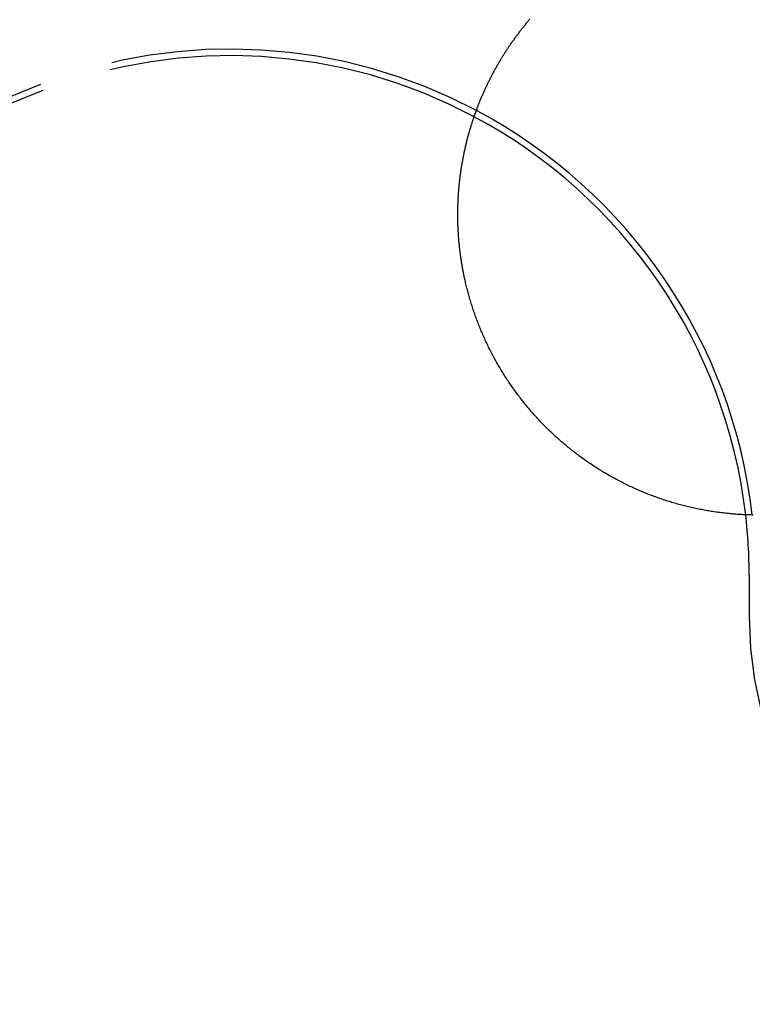
# Model space of a CAD drawing. Extents: x -59 to 59, y -159 to 102.
# Drawn here: x -17 to -8, y -68 to -55 of the extents above; entities that cross this region are included whole.
import ezdxf

# ---------------------------------------------------------------- set-up
doc = ezdxf.new("R2010")
doc.units = 0
doc.header["$LTSCALE"] = 20
doc.linetypes.add('VERDECKT', pattern=[0.375, 0.25, -0.125])
doc.layers.get('0').update_dxf_attribs({"linetype": 'CONTINUOUS'})
doc.layers.add('STEMPEL', color=3, linetype='CONTINUOUS')

# ---------------------------------------------------------------- blocks, each defined once
blk = doc.blocks.new('A$CDA1E06A5')
at = {"color": 1, "linetype": 'VERDECKT'}
blk.add_line((-7.587269, 37.54747), (-7.587269, 37), dxfattribs=at)
at = {"color": 3}
for points in [[(-11.3706, 41.4743, 0), (-11.373, 41.4854, 0), (-11.3755, 41.4966, 0), (-11.3779, 41.5077, 0), (-11.3803, 41.5189, 0), (-11.3826, 41.5301, 0), (-11.3849, 41.5413, 0), (-11.3872, 41.5525, 0), (-11.3895, 41.5637, 0), (-11.3917, 41.575, 0), (-11.3939, 41.5863, 0), (-11.3961, 41.5975, 0), (-11.3982, 41.6088, 0), (-11.4003, 41.6201, 0), (-11.4024, 41.6315, 0), (-11.4044, 41.6428, 0), (-11.4064, 41.6541, 0), (-11.4084, 41.6655, 0), (-11.4104, 41.6769, 0), (-11.4123, 41.6883, 0), (-11.4142, 41.6997, 0), (-11.416, 41.7111, 0), (-11.4178, 41.7225, 0), (-11.4196, 41.734, 0), (-11.4214, 41.7454, 0), (-11.4231, 41.7569, 0), (-11.4248, 41.7683, 0), (-11.4265, 41.7798, 0), (-11.4281, 41.7913, 0), (-11.4297, 41.8028, 0), (-11.4313, 41.8144, 0), (-11.4328, 41.8259, 0), (-11.4343, 41.8374, 0), (-11.4358, 41.849, 0), (-11.4372, 41.8606, 0), (-11.4386, 41.8721, 0), (-11.44, 41.8837, 0), (-11.4413, 41.8953, 0), (-11.4426, 41.9069, 0), (-11.4439, 41.9185, 0), (-11.4451, 41.9302, 0), (-11.4463, 41.9418, 0), (-11.4475, 41.9534, 0), (-11.4486, 41.9651, 0), (-11.4497, 41.9768, 0), (-11.4508, 41.9884, 0), (-11.4518, 42.0001, 0), (-11.4528, 42.0118, 0), (-11.4538, 42.0235, 0), (-11.4547, 42.0352, 0), (-11.4556, 42.0469, 0), (-11.4565, 42.0586, 0), (-11.4573, 42.0703, 0), (-11.4581, 42.0821, 0), (-11.4589, 42.0938, 0), (-11.4596, 42.1056, 0), (-11.4603, 42.1173, 0), (-11.4609, 42.1291, 0), (-11.4616, 42.1409, 0), (-11.4622, 42.1526, 0), (-11.4627, 42.1644, 0), (-11.4632, 42.1762, 0), (-11.4637, 42.188, 0), (-11.4642, 42.1998, 0), (-11.4646, 42.2116, 0), (-11.465, 42.2234, 0), (-11.4653, 42.2352, 0), (-11.4656, 42.2471, 0), (-11.4659, 42.2589, 0), (-11.4661, 42.2707, 0), (-11.4663, 42.2825, 0), (-11.4665, 42.2944, 0), (-11.4666, 42.3062, 0), (-11.4667, 42.3181, 0), (-11.4668, 42.3299, 0), (-11.4668, 42.3418, 0), (-11.4668, 42.3536, 0), (-11.4668, 42.3655, 0), (-11.4667, 42.3774, 0), (-11.4666, 42.3892, 0), (-11.4664, 42.4011, 0), (-11.4663, 42.413, 0), (-11.466, 42.4249, 0), (-11.4658, 42.4367, 0), (-11.4655, 42.4486, 0), (-11.4652, 42.4605, 0), (-11.4648, 42.4724, 0), (-11.4644, 42.4843, 0), (-11.464, 42.4962, 0), (-11.4635, 42.5081, 0), (-11.463, 42.52, 0), (-11.4625, 42.5319, 0), (-11.4619, 42.5437, 0), (-11.4613, 42.5556, 0), (-11.4607, 42.5675, 0), (-11.46, 42.5794, 0), (-11.4593, 42.5913, 0), (-11.4586, 42.6032, 0), (-11.4578, 42.6151, 0), (-11.457, 42.627, 0), (-11.4561, 42.6389, 0), (-11.4552, 42.6508, 0), (-11.4543, 42.6627, 0), (-11.4534, 42.6746, 0), (-11.4524, 42.6865, 0), (-11.4513, 42.6984, 0), (-11.4503, 42.7102, 0), (-11.4492, 42.7221, 0), (-11.448, 42.734, 0), (-11.4469, 42.7459, 0), (-11.4457, 42.7578, 0), (-11.4444, 42.7697, 0), (-11.4431, 42.7815, 0), (-11.4418, 42.7934, 0), (-11.4405, 42.8053, 0), (-11.4391, 42.8171, 0), (-11.4377, 42.829, 0), (-11.4362, 42.8409, 0), (-11.4347, 42.8527, 0), (-11.4332, 42.8646, 0), (-11.4316, 42.8764, 0), (-11.43, 42.8883, 0), (-11.4284, 42.9001, 0), (-11.4267, 42.9119, 0), (-11.425, 42.9238, 0), (-11.4233, 42.9356, 0), (-11.4215, 42.9474, 0), (-11.4197, 42.9592, 0), (-11.4178, 42.971, 0), (-11.416, 42.9829, 0), (-11.414, 42.9947, 0), (-11.4121, 43.0065, 0), (-11.4101, 43.0182, 0), (-11.4081, 43.03, 0), (-11.406, 43.0418, 0), (-11.4039, 43.0536, 0), (-11.4018, 43.0654, 0), (-11.3996, 43.0771, 0), (-11.3974, 43.0889, 0), (-11.3952, 43.1006, 0), (-11.3929, 43.1124, 0), (-11.3906, 43.1241, 0), (-11.3882, 43.1358, 0), (-11.3858, 43.1476, 0), (-11.3834, 43.1593, 0), (-11.381, 43.171, 0), (-11.3785, 43.1827, 0), (-11.376, 43.1944, 0), (-11.3734, 43.2061, 0), (-11.3708, 43.2177, 0), (-11.3682, 43.2294, 0), (-11.3655, 43.2411, 0), (-11.3629, 43.2527, 0), (-11.3601, 43.2644, 0), (-11.3574, 43.276, 0), (-11.3546, 43.2876, 0), (-11.3517, 43.2992, 0), (-11.3489, 43.3108, 0), (-11.346, 43.3224, 0), (-11.343, 43.334, 0), (-11.3401, 43.3456, 0), (-11.3371, 43.3572, 0), (-11.334, 43.3687, 0), (-11.331, 43.3803, 0), (-11.3279, 43.3918, 0), (-11.3247, 43.4033, 0), (-11.3216, 43.4148, 0), (-11.3184, 43.4263, 0), (-11.3151, 43.4378, 0), (-11.3118, 43.4493, 0), (-11.3085, 43.4608, 0), (-11.3052, 43.4722, 0), (-11.3018, 43.4837, 0), (-11.2984, 43.4951, 0), (-11.295, 43.5065, 0), (-11.2915, 43.5179, 0), (-11.288, 43.5293, 0), (-11.2845, 43.5407, 0), (-11.2809, 43.5521, 0), (-11.2773, 43.5634, 0), (-11.2737, 43.5748, 0), (-11.27, 43.5861, 0), (-11.2663, 43.5974, 0), (-11.2625, 43.6087, 0), (-11.2588, 43.62, 0), (-11.255, 43.6313, 0), (-11.2511, 43.6426, 0), (-11.2473, 43.6538, 0), (-11.2434, 43.6651, 0), (-11.2394, 43.6763, 0), (-11.2355, 43.6875, 0), (-11.2315, 43.6987, 0), (-11.2274, 43.7098, 0), (-11.2234, 43.721, 0), (-11.2193, 43.7321, 0), (-11.2152, 43.7433, 0), (-11.211, 43.7544, 0), (-11.2068, 43.7655, 0), (-11.2026, 43.7766, 0), (-11.1983, 43.7876, 0), (-11.194, 43.7987, 0), (-11.1897, 43.8097, 0), (-11.1854, 43.8207, 0), (-11.181, 43.8317, 0), (-11.1766, 43.8427, 0), (-11.1721, 43.8537, 0), (-11.1677, 43.8646, 0), (-11.1632, 43.8755, 0), (-11.1586, 43.8864, 0), (-11.1541, 43.8973, 0), (-11.1495, 43.9082, 0), (-11.1448, 43.9191, 0), (-11.1402, 43.9299, 0), (-11.1355, 43.9407, 0), (-11.1308, 43.9516, 0), (-11.126, 43.9623, 0), (-11.1213, 43.9731, 0), (-11.1164, 43.9839, 0), (-11.1116, 43.9946, 0), (-11.1067, 44.0053, 0), (-11.1018, 44.016, 0), (-11.0969, 44.0267, 0), (-11.092, 44.0373, 0), (-11.087, 44.048, 0), (-11.082, 44.0586, 0), (-11.0769, 44.0692, 0), (-11.0719, 44.0797, 0), (-11.0668, 44.0903, 0), (-11.0617, 44.1008, 0), (-11.0565, 44.1114, 0), (-11.0513, 44.1219, 0), (-11.0461, 44.1323, 0), (-11.0409, 44.1428, 0), (-11.0356, 44.1532, 0), (-11.0303, 44.1636, 0), (-11.025, 44.174, 0), (-11.0197, 44.1844, 0), (-11.0143, 44.1947, 0), (-11.0089, 44.2051, 0), (-11.0035, 44.2154, 0), (-10.998, 44.2257, 0), (-10.9926, 44.2359, 0), (-10.9871, 44.2462, 0), (-10.9815, 44.2564, 0), (-10.976, 44.2666, 0), (-10.9704, 44.2767, 0), (-10.9648, 44.2869, 0), (-10.9591, 44.297, 0), (-10.9535, 44.3071, 0), (-10.9478, 44.3172, 0), (-10.9421, 44.3273, 0), (-10.9364, 44.3373, 0), (-10.9306, 44.3473, 0), (-10.9248, 44.3573, 0), (-10.919, 44.3673, 0), (-10.9132, 44.3772, 0), (-10.9073, 44.3871, 0), (-10.9014, 44.397, 0), (-10.8955, 44.4069, 0), (-10.8896, 44.4167, 0), (-10.8836, 44.4266, 0), (-10.8777, 44.4364, 0), (-10.8717, 44.4461, 0), (-10.8656, 44.4559, 0), (-10.8596, 44.4656, 0), (-10.8535, 44.4753, 0), (-10.8474, 44.485, 0), (-10.8413, 44.4946, 0), (-10.8351, 44.5043, 0), (-10.8289, 44.5139, 0), (-10.8227, 44.5235, 0), (-10.8164, 44.5331, 0), (-10.8101, 44.5427, 0), (-10.8038, 44.5524, 0), (-10.7974, 44.5619, 0), (-10.7911, 44.5715, 0), (-10.7846, 44.5811, 0), (-10.7782, 44.5907, 0), (-10.7717, 44.6002, 0), (-10.7651, 44.6098, 0), (-10.7586, 44.6193, 0), (-10.752, 44.6288, 0), (-10.7453, 44.6383, 0), (-10.7387, 44.6478, 0), (-10.732, 44.6573, 0), (-10.7252, 44.6668, 0), (-10.7185, 44.6763, 0), (-10.7117, 44.6857, 0), (-10.7048, 44.6952, 0), (-10.698, 44.7046, 0), (-10.6911, 44.714, 0), (-10.6841, 44.7234, 0), (-10.6772, 44.7328, 0), (-10.6702, 44.7422, 0), (-10.6631, 44.7516, 0), (-10.6561, 44.7609, 0), (-10.649, 44.7703, 0), (-10.6419, 44.7796, 0), (-10.6347, 44.7889, 0), (-10.6275, 44.7982, 0), (-10.6203, 44.8075, 0), (-10.613, 44.8168, 0), (-10.6057, 44.826, 0), (-10.5984, 44.8353, 0), (-10.5911, 44.8445, 0), (-10.5837, 44.8537, 0), (-10.5763, 44.8629, 0), (-10.5688, 44.8721, 0), (-10.5613, 44.8812, 0), (-10.5538, 44.8904, 0), (-10.5463, 44.8995, 0), (-10.5387, 44.9086, 0), (-10.5311, 44.9177, 0), (-10.5235, 44.9268, 0), (-10.5158, 44.9359, 0), (-10.5081, 44.9449, 0)], [(-7.53325, 38.3473, 0), (-7.55256, 38.3477, 0), (-7.57187, 38.3481, 0), (-7.59117, 38.3487, 0), (-7.61047, 38.3493, 0), (-7.62976, 38.3501, 0), (-7.64904, 38.3509, 0), (-7.66832, 38.3518, 0), (-7.68759, 38.3528, 0), (-7.70685, 38.3539, 0), (-7.72611, 38.3551, 0), (-7.74535, 38.3564, 0), (-7.76459, 38.3578, 0), (-7.78382, 38.3593, 0), (-7.80304, 38.3609, 0), (-7.82225, 38.3626, 0), (-7.84145, 38.3643, 0), (-7.86064, 38.3662, 0), (-7.87982, 38.3681, 0), (-7.89899, 38.3702, 0), (-7.91815, 38.3723, 0), (-7.93729, 38.3745, 0), (-7.95643, 38.3768, 0), (-7.97555, 38.3792, 0), (-7.99466, 38.3817, 0), (-8.01376, 38.3843, 0), (-8.03284, 38.387, 0), (-8.05191, 38.3898, 0), (-8.07096, 38.3926, 0), (-8.09001, 38.3956, 0), (-8.10903, 38.3986, 0), (-8.12805, 38.4018, 0), (-8.14704, 38.405, 0), (-8.16602, 38.4083, 0), (-8.18499, 38.4117, 0), (-8.20394, 38.4152, 0), (-8.22287, 38.4188, 0), (-8.24179, 38.4225, 0), (-8.26068, 38.4263, 0), (-8.27956, 38.4302, 0), (-8.29843, 38.4341, 0), (-8.31727, 38.4382, 0), (-8.3361, 38.4423, 0), (-8.3549, 38.4466, 0), (-8.37369, 38.4509, 0), (-8.39246, 38.4553, 0), (-8.41121, 38.4598, 0), (-8.42994, 38.4644, 0), (-8.44864, 38.4691, 0), (-8.46733, 38.4739, 0), (-8.48599, 38.4787, 0), (-8.50464, 38.4837, 0), (-8.52326, 38.4887, 0), (-8.54186, 38.4939, 0), (-8.56043, 38.4991, 0), (-8.57899, 38.5044, 0), (-8.59752, 38.5099, 0), (-8.61602, 38.5154, 0), (-8.6345, 38.5209, 0), (-8.65296, 38.5266, 0), (-8.67139, 38.5324, 0), (-8.6898, 38.5383, 0), (-8.70817, 38.5442, 0), (-8.72651, 38.5502, 0), (-8.74481, 38.5564, 0), (-8.76308, 38.5626, 0), (-8.78131, 38.5689, 0), (-8.7995, 38.5752, 0), (-8.81766, 38.5817, 0), (-8.83578, 38.5883, 0), (-8.85386, 38.5949, 0), (-8.87191, 38.6016, 0), (-8.88992, 38.6084, 0), (-8.90789, 38.6153, 0), (-8.92582, 38.6223, 0), (-8.94372, 38.6293, 0), (-8.96157, 38.6365, 0), (-8.97939, 38.6437, 0), (-8.99717, 38.651, 0), (-9.0149, 38.6584, 0), (-9.0326, 38.6659, 0), (-9.05026, 38.6735, 0), (-9.06788, 38.6811, 0), (-9.08545, 38.6888, 0), (-9.10299, 38.6966, 0), (-9.12048, 38.7045, 0), (-9.13794, 38.7125, 0), (-9.15535, 38.7206, 0), (-9.17272, 38.7287, 0), (-9.19005, 38.7369, 0), (-9.20733, 38.7452, 0), (-9.22457, 38.7536, 0), (-9.24177, 38.7621, 0), (-9.25893, 38.7706, 0), (-9.27604, 38.7792, 0), (-9.2931, 38.788, 0), (-9.31013, 38.7967, 0), (-9.32711, 38.8056, 0), (-9.34404, 38.8146, 0), (-9.36093, 38.8236, 0), (-9.37777, 38.8327, 0), (-9.39457, 38.8419, 0), (-9.41132, 38.8511, 0), (-9.42803, 38.8605, 0), (-9.44469, 38.8699, 0), (-9.4613, 38.8794, 0), (-9.47787, 38.889, 0), (-9.49439, 38.8987, 0), (-9.51086, 38.9084, 0), (-9.52728, 38.9182, 0), (-9.54366, 38.9281, 0), (-9.55999, 38.9381, 0), (-9.57627, 38.9481, 0), (-9.5925, 38.9583, 0), (-9.60868, 38.9685, 0), (-9.62481, 38.9787, 0), (-9.64089, 38.9891, 0), (-9.65692, 38.9995, 0), (-9.6729, 39.0101, 0), (-9.68883, 39.0206, 0), (-9.70471, 39.0313, 0), (-9.72054, 39.042, 0), (-9.73632, 39.0529, 0), (-9.75204, 39.0637, 0), (-9.76772, 39.0747, 0), (-9.78334, 39.0858, 0), (-9.79891, 39.0969, 0), (-9.81443, 39.1081, 0), (-9.82989, 39.1193, 0), (-9.8453, 39.1307, 0), (-9.86066, 39.1421, 0), (-9.87596, 39.1536, 0), (-9.89121, 39.1651, 0), (-9.9064, 39.1768, 0), (-9.92154, 39.1885, 0), (-9.93663, 39.2003, 0), (-9.95166, 39.2121, 0), (-9.96663, 39.224, 0), (-9.98155, 39.236, 0), (-9.99641, 39.2481, 0), (-10.0112, 39.2603, 0), (-10.026, 39.2725, 0), (-10.0406, 39.2847, 0), (-10.0552, 39.2971, 0), (-10.0698, 39.3095, 0), (-10.0843, 39.322, 0), (-10.0987, 39.3345, 0), (-10.1131, 39.3471, 0), (-10.1274, 39.3598, 0), (-10.1416, 39.3725, 0), (-10.1557, 39.3853, 0), (-10.1698, 39.3982, 0), (-10.1839, 39.4111, 0), (-10.1978, 39.4241, 0), (-10.2117, 39.4371, 0), (-10.2256, 39.4502, 0), (-10.2393, 39.4634, 0), (-10.253, 39.4766, 0), (-10.2667, 39.4899, 0), (-10.2802, 39.5033, 0), (-10.2937, 39.5167, 0), (-10.3071, 39.5302, 0), (-10.3205, 39.5437, 0), (-10.3338, 39.5573, 0), (-10.347, 39.571, 0), (-10.3602, 39.5847, 0), (-10.3733, 39.5985, 0), (-10.3863, 39.6123, 0), (-10.3993, 39.6262, 0), (-10.4122, 39.6402, 0), (-10.425, 39.6542, 0), (-10.4377, 39.6683, 0), (-10.4504, 39.6824, 0), (-10.463, 39.6966, 0), (-10.4756, 39.7108, 0), (-10.488, 39.7252, 0), (-10.5004, 39.7395, 0), (-10.5128, 39.7539, 0), (-10.525, 39.7684, 0), (-10.5372, 39.7829, 0), (-10.5493, 39.7975, 0), (-10.5614, 39.8122, 0), (-10.5734, 39.8269, 0), (-10.5853, 39.8416, 0), (-10.5971, 39.8564, 0), (-10.6089, 39.8713, 0), (-10.6206, 39.8862, 0), (-10.6322, 39.9012, 0), (-10.6437, 39.9162, 0), (-10.6552, 39.9313, 0), (-10.6666, 39.9464, 0), (-10.678, 39.9616, 0), (-10.6892, 39.9768, 0), (-10.7004, 39.9921, 0), (-10.7115, 40.0074, 0), (-10.7226, 40.0228, 0), (-10.7335, 40.0383, 0), (-10.7444, 40.0538, 0), (-10.7552, 40.0693, 0), (-10.766, 40.0849, 0), (-10.7767, 40.1005, 0), (-10.7873, 40.1162, 0), (-10.7978, 40.132, 0), (-10.8082, 40.1478, 0), (-10.8186, 40.1636, 0), (-10.8289, 40.1795, 0), (-10.8391, 40.1955, 0), (-10.8493, 40.2115, 0), (-10.8593, 40.2275, 0), (-10.8693, 40.2436, 0), (-10.8793, 40.2597, 0), (-10.8891, 40.2759, 0), (-10.8989, 40.2921, 0), (-10.9085, 40.3084, 0), (-10.9181, 40.3247, 0), (-10.9277, 40.341, 0), (-10.9371, 40.3574, 0), (-10.9465, 40.3738, 0), (-10.9557, 40.3903, 0), (-10.9649, 40.4068, 0), (-10.9741, 40.4233, 0), (-10.9831, 40.4399, 0), (-10.9921, 40.4565, 0), (-11.0009, 40.4731, 0), (-11.0097, 40.4898, 0), (-11.0184, 40.5065, 0), (-11.0271, 40.5233, 0), (-11.0356, 40.5401, 0), (-11.0441, 40.5569, 0), (-11.0525, 40.5738, 0), (-11.0608, 40.5907, 0), (-11.069, 40.6076, 0), (-11.0772, 40.6246, 0), (-11.0852, 40.6416, 0), (-11.0932, 40.6586, 0), (-11.1011, 40.6757, 0), (-11.1089, 40.6928, 0), (-11.1167, 40.7099, 0), (-11.1243, 40.7271, 0), (-11.1319, 40.7443, 0), (-11.1394, 40.7615, 0), (-11.1468, 40.7788, 0), (-11.1541, 40.7961, 0), (-11.1613, 40.8135, 0), (-11.1685, 40.8308, 0), (-11.1756, 40.8482, 0), (-11.1826, 40.8656, 0), (-11.1895, 40.8831, 0), (-11.1963, 40.9006, 0), (-11.2031, 40.9181, 0), (-11.2097, 40.9357, 0), (-11.2163, 40.9532, 0), (-11.2228, 40.9708, 0), (-11.2292, 40.9885, 0), (-11.2355, 41.0061, 0), (-11.2418, 41.0238, 0), (-11.2479, 41.0415, 0), (-11.254, 41.0593, 0), (-11.26, 41.0771, 0), (-11.2659, 41.0949, 0), (-11.2718, 41.1127, 0), (-11.2775, 41.1305, 0), (-11.2832, 41.1484, 0), (-11.2887, 41.1663, 0), (-11.2942, 41.1842, 0), (-11.2996, 41.2022, 0), (-11.305, 41.2202, 0), (-11.3102, 41.2382, 0), (-11.3153, 41.2562, 0), (-11.3204, 41.2742, 0), (-11.3254, 41.2923, 0), (-11.3303, 41.3104, 0), (-11.3351, 41.3285, 0), (-11.3398, 41.3467, 0), (-11.3445, 41.3648, 0), (-11.349, 41.383, 0), (-11.3535, 41.4012, 0), (-11.3579, 41.4195, 0), (-11.3622, 41.4377, 0), (-11.3664, 41.456, 0), (-11.3706, 41.4743, 0)]]:
    blk.add_polyline3d(points, dxfattribs=at)
at = {"color": 3, "linetype": 'CONTINUOUS'}
blk.add_circle((0, 0), 59, dxfattribs=at)
at = {"color": 1, "linetype": 'VERDECKT'}
blk.add_circle((0, 0), 57.5, dxfattribs=at)
for centre, radius, start, end in [((-14.5, 37.54747), 7, 62.0548743, 111.1154548), ((-14.5, 37.54747), 6.912731, 61.949001, 111.1154548), ((0, 0), 47.25, 201.1154548, 68.8845452), ((0, 0), 47.25, 111.1154548, 158.8845452), ((0, 0), 47.162731, 201.1154548, 68.8845452), ((0, 0), 47.162731, 111.1154548, 158.8845452), ((-14.5, 37.54747), 6.912731, 360, 6.6686603), ((-2.5, 37), 5.087269, 180, 254.948179)]:
    blk.add_arc(centre, radius, start, end, dxfattribs=at)
at = {"color": 3, "linetype": 'CONTINUOUS'}
for radius, start, end in [(6.912731, 6.6686603, 61.949001), (7, 6.562787, 62.0548743)]:
    blk.add_arc((-14.5, 37.54747), radius, start, end, dxfattribs=at)

msp = doc.modelspace()

# ---------------------------------------------------------------- block references
at = {"layer": 'STEMPEL'}
msp.add_blockref('A$CDA1E06A5', (0, -100), dxfattribs=at)

doc.saveas('drawing.dxf')
